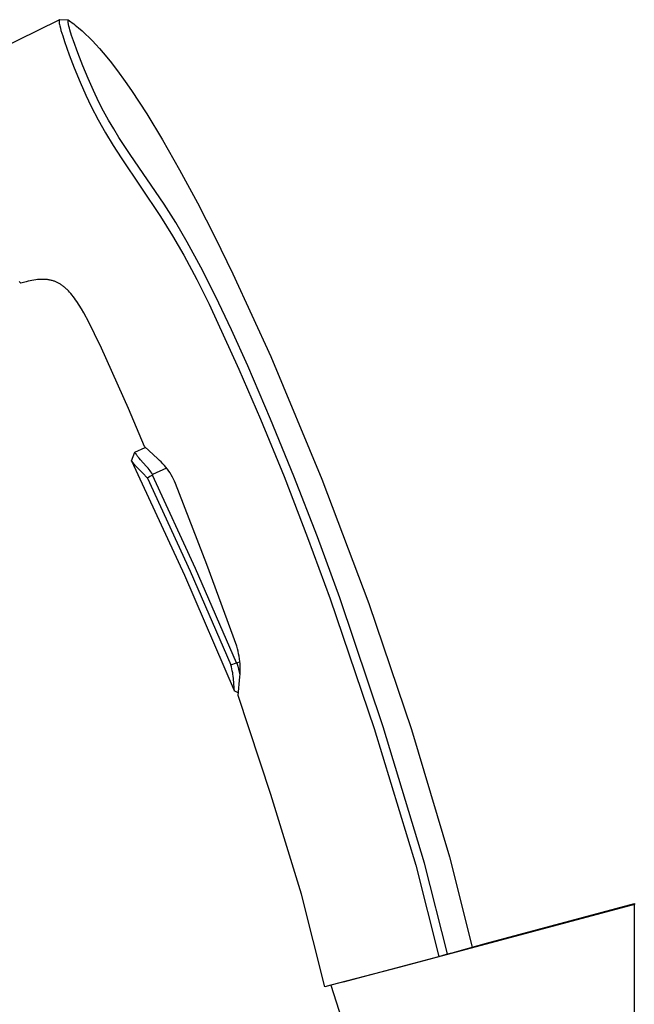
# Model space of a CAD drawing. Units: millimetres. Extents: x -362 to 229, y -341 to 395.
# Drawn here: x -192 to -92, y 236 to 395 of the extents above; entities that cross this region are included whole.
import ezdxf

# ---------------------------------------------------------------- set-up
doc = ezdxf.new("R2010")
doc.units = ezdxf.units.MM
doc.header["$MEASUREMENT"] = 0
doc.layers.add('Default', color=7, linetype='Continuous', true_color=0x000000)

msp = doc.modelspace()

# ---------------------------------------------------------------- linework, layer by layer
at = {"layer": 'Default', "color": 7, "true_color": 0xffffff}
for p, q in [((-204.53, 385.27), (-185.16, 394.78)), ((-185.19, 394.71), (-185.2, 394.71)), ((-185.2, 394.71), (-185.2, 394.7)), ((-185.2, 394.7), (-185.2, 394.7)), ((-185.2, 394.7), (-185.2, 394.69)), ((-185.2, 394.69), (-185.2, 394.68)), ((-185.2, 394.68), (-185.2, 394.67)), ((-185.2, 394.67), (-185.2, 394.65)), ((-185.2, 394.65), (-185.2, 394.63)), ((-185.2, 394.63), (-185.2, 394.61)), ((-185.2, 394.61), (-185.2, 394.59)), ((-185.2, 394.59), (-185.2, 394.56)), ((-185.2, 394.56), (-185.2, 394.52)), ((-185.2, 394.52), (-185.2, 394.49)), ((-185.2, 394.49), (-185.19, 394.44)), ((-185.18, 394.75), (-185.19, 394.75)), ((-185.19, 394.75), (-185.19, 394.74)), ((-185.19, 394.74), (-185.19, 394.74)), ((-185.19, 394.74), (-185.19, 394.74)), ((-185.19, 394.74), (-185.19, 394.73)), ((-185.19, 394.73), (-185.19, 394.73)), ((-185.19, 394.73), (-185.19, 394.72)), ((-185.19, 394.72), (-185.19, 394.71)), ((-185.19, 394.44), (-185.19, 394.39)), ((-185.19, 394.39), (-185.17, 394.3)), ((-185.17, 394.77), (-185.18, 394.77)), ((-185.18, 394.77), (-185.18, 394.76)), ((-185.18, 394.76), (-185.18, 394.76)), ((-185.18, 394.76), (-185.18, 394.76)), ((-185.18, 394.76), (-185.18, 394.76)), ((-185.18, 394.76), (-185.18, 394.76)), ((-185.18, 394.76), (-185.18, 394.75)), ((-185.18, 394.75), (-185.18, 394.75)), ((-185.18, 394.75), (-185.18, 394.75)), ((-185.16, 394.78), (-185.17, 394.78)), ((-185.17, 394.78), (-185.17, 394.78)), ((-185.17, 394.78), (-185.17, 394.78)), ((-185.17, 394.78), (-185.17, 394.78)), ((-185.17, 394.78), (-185.17, 394.78)), ((-185.17, 394.78), (-185.17, 394.77)), ((-185.17, 394.77), (-185.17, 394.77)), ((-185.17, 394.77), (-185.17, 394.77)), ((-185.17, 394.77), (-185.17, 394.77)), ((-185.17, 394.77), (-185.17, 394.77)), ((-185.17, 394.3), (-185.15, 394.17)), ((-185.15, 394.79), (-185.16, 394.79)), ((-185.16, 394.79), (-185.16, 394.79)), ((-185.16, 394.79), (-185.16, 394.78)), ((-185.16, 394.78), (-185.16, 394.78)), ((-185.16, 394.78), (-185.16, 394.78)), ((-185.16, 394.78), (-185.16, 394.78)), ((-185.16, 394.78), (-185.16, 394.78)), ((-185.16, 394.78), (-185.16, 394.78)), ((-185.16, 394.78), (-185.16, 394.78)), ((-185.16, 394.78), (-185.16, 394.78)), ((-185.16, 394.78), (-185.16, 394.78)), ((-185.14, 394.79), (-185.15, 394.79)), ((-185.15, 394.79), (-185.15, 394.79)), ((-185.15, 394.79), (-185.15, 394.79)), ((-185.15, 394.17), (-185.12, 394.04)), ((-185.13, 394.79), (-185.14, 394.79)), ((-185.14, 394.79), (-185.14, 394.79)), ((-185.14, 394.79), (-185.14, 394.79)), ((-185.14, 394.79), (-185.14, 394.79)), ((-185.14, 394.79), (-185.14, 394.79)), ((-185.14, 394.79), (-185.14, 394.79)), ((-183.67, 394.69), (-185.13, 394.79)), ((-185.13, 394.79), (-185.13, 394.79)), ((-185.13, 394.79), (-185.13, 394.79)), ((-185.13, 394.79), (-185.13, 394.79)), ((-185.12, 394.04), (-185.06, 393.78)), ((-185.06, 393.78), (-184.97, 393.42)), ((-183.73, 394.61), (-183.72, 394.62)), ((-183.73, 394.6), (-183.73, 394.61)), ((-183.73, 394.61), (-183.73, 394.61)), ((-183.73, 394.59), (-183.73, 394.6)), ((-183.73, 394.6), (-183.73, 394.6)), ((-183.73, 394.58), (-183.73, 394.59)), ((-183.73, 394.56), (-183.73, 394.58)), ((-183.73, 394.55), (-183.73, 394.56)), ((-183.73, 394.53), (-183.73, 394.55)), ((-183.73, 394.51), (-183.73, 394.53)), ((-183.73, 394.5), (-183.73, 394.51)), ((-183.73, 394.46), (-183.73, 394.5)), ((-183.73, 394.43), (-183.73, 394.46)), ((-183.72, 394.38), (-183.73, 394.43)), ((-183.72, 394.64), (-183.72, 394.65)), ((-183.72, 394.65), (-183.71, 394.65)), ((-183.72, 394.63), (-183.72, 394.64)), ((-183.72, 394.64), (-183.72, 394.64)), ((-183.72, 394.62), (-183.72, 394.63)), ((-183.72, 394.62), (-183.72, 394.62)), ((-183.72, 394.34), (-183.72, 394.38)), ((-183.7, 394.24), (-183.72, 394.34)), ((-183.71, 394.66), (-183.71, 394.67)), ((-183.71, 394.67), (-183.71, 394.67)), ((-183.71, 394.67), (-183.71, 394.67)), ((-183.71, 394.67), (-183.7, 394.67)), ((-183.71, 394.65), (-183.71, 394.66)), ((-183.71, 394.66), (-183.71, 394.66)), ((-183.71, 394.66), (-183.71, 394.66)), ((-183.71, 394.66), (-183.71, 394.66)), ((-183.71, 394.66), (-183.71, 394.66)), ((-183.71, 394.65), (-183.71, 394.65)), ((-183.7, 394.67), (-183.7, 394.68)), ((-183.7, 394.68), (-183.7, 394.68)), ((-183.7, 394.68), (-183.7, 394.68)), ((-183.7, 394.68), (-183.7, 394.68)), ((-183.7, 394.68), (-183.7, 394.68)), ((-183.7, 394.68), (-183.7, 394.68)), ((-183.7, 394.68), (-183.69, 394.68)), ((-183.7, 394.67), (-183.7, 394.67)), ((-183.7, 394.67), (-183.7, 394.67)), ((-183.7, 394.67), (-183.7, 394.67)), ((-183.68, 394.11), (-183.7, 394.24)), ((-183.69, 394.68), (-183.69, 394.69)), ((-183.69, 394.69), (-183.69, 394.69)), ((-183.69, 394.69), (-183.69, 394.69)), ((-183.69, 394.69), (-183.69, 394.69)), ((-183.69, 394.69), (-183.68, 394.69)), ((-183.69, 394.68), (-183.69, 394.68)), ((-183.69, 394.68), (-183.69, 394.68)), ((-183.69, 394.68), (-183.69, 394.68)), ((-183.69, 394.68), (-183.69, 394.68)), ((-183.69, 394.68), (-183.69, 394.68)), ((-183.69, 394.68), (-183.69, 394.68)), ((-183.69, 394.68), (-183.69, 394.68)), ((-183.69, 394.68), (-183.69, 394.68)), ((-183.69, 394.68), (-183.69, 394.68)), ((-183.68, 394.69), (-183.68, 394.69)), ((-183.68, 394.69), (-183.68, 394.69)), ((-183.68, 394.69), (-183.68, 394.69)), ((-183.68, 394.69), (-183.68, 394.69)), ((-183.68, 394.69), (-183.68, 394.69)), ((-183.68, 394.69), (-183.68, 394.69)), ((-183.68, 394.69), (-183.68, 394.69)), ((-183.68, 394.69), (-183.68, 394.69)), ((-183.68, 394.69), (-183.67, 394.69)), ((-183.66, 393.99), (-183.68, 394.11)), ((-183.67, 394.69), (-183.67, 394.69)), ((-183.67, 394.69), (-183.67, 394.69)), ((-183.67, 394.69), (-183.66, 394.69)), ((-183.66, 394.69), (-183.66, 394.69)), ((-183.66, 394.69), (-183.66, 394.69)), ((-183.66, 394.69), (-183.66, 394.69)), ((-183.66, 394.69), (-183.65, 394.69)), ((-183.6, 393.73), (-183.66, 393.99)), ((-183.65, 394.69), (-183.65, 394.69)), ((-183.65, 394.69), (-183.65, 394.69)), ((-183.65, 394.69), (-183.64, 394.69)), ((-183.64, 394.69), (-183.64, 394.69)), ((-183.64, 394.69), (-183.64, 394.68)), ((-183.64, 394.68), (-183.64, 394.68)), ((-183.64, 394.68), (-183.63, 394.68)), ((-183.63, 394.68), (-183.63, 394.68)), ((-183.63, 394.68), (-183.63, 394.68)), ((-183.63, 394.68), (-183.63, 394.68)), ((-183.63, 394.68), (-183.62, 394.68)), ((-183.62, 394.68), (-183.62, 394.68)), ((-183.62, 394.68), (-183.62, 394.67)), ((-183.62, 394.67), (-183.62, 394.67)), ((-183.62, 394.67), (-183.61, 394.67)), ((-183.61, 394.67), (-183.35, 394.49)), ((-183.52, 393.43), (-183.6, 393.73)), ((-183.35, 394.49), (-183.09, 394.31)), ((-183.09, 394.31), (-182.83, 394.12)), ((-182.83, 394.12), (-182.58, 393.92)), ((-182.58, 393.92), (-182.3, 393.7)), ((-182.3, 393.7), (-182.03, 393.48)), ((-184.97, 393.42), (-184.88, 393.07)), ((-184.88, 393.07), (-184.61, 392.2)), ((-184.61, 392.2), (-184.32, 391.29)), ((-183.43, 393.13), (-183.52, 393.43)), ((-183.18, 392.27), (-183.43, 393.13)), ((-182.88, 391.39), (-183.18, 392.27)), ((-182.03, 393.48), (-181.49, 393.01)), ((-181.49, 393.01), (-180.91, 392.48)), ((-180.91, 392.48), (-180.35, 391.93)), ((-184.32, 391.29), (-183.56, 389.15)), ((-182.19, 389.44), (-182.88, 391.39)), ((-180.35, 391.93), (-179.8, 391.38)), ((-179.8, 391.38), (-179.27, 390.81)), ((-179.27, 390.81), (-178.67, 390.15)), ((-183.56, 389.15), (-182.74, 387.01)), ((-181.38, 387.35), (-182.19, 389.44)), ((-178.67, 390.15), (-178.08, 389.47)), ((-178.08, 389.47), (-176.94, 388.08)), ((-180.51, 385.29), (-181.38, 387.35)), ((-176.94, 388.08), (-175.79, 386.57)), ((-182.74, 387.01), (-181.8, 384.74)), ((-175.79, 386.57), (-174.51, 384.82)), ((-181.8, 384.74), (-180.87, 382.64)), ((-179.66, 383.38), (-180.51, 385.29)), ((-174.51, 384.82), (-173.53, 383.4)), ((-180.87, 382.64), (-179.99, 380.78)), ((-178.76, 381.5), (-179.66, 383.38)), ((-173.53, 383.4), (-172.27, 381.52)), ((-178, 380.05), (-178.76, 381.5)), ((-172.27, 381.52), (-171.05, 379.61)), ((-179.99, 380.78), (-178.88, 378.66)), ((-177.19, 378.58), (-178, 380.05)), ((-171.05, 379.61), (-168.49, 375.4)), ((-178.88, 378.66), (-177.72, 376.58)), ((-176.38, 377.18), (-177.19, 378.58)), ((-177.72, 376.58), (-176.49, 374.53)), ((-175.53, 375.81), (-176.38, 377.18)), ((-173.72, 373.04), (-175.53, 375.81)), ((-168.49, 375.4), (-165.74, 370.57)), ((-176.49, 374.53), (-175.19, 372.52)), ((-168.24, 365.05), (-173.72, 373.04)), ((-175.19, 372.52), (-168.82, 363.07)), ((-165.74, 370.57), (-162.88, 365.26)), ((-166.37, 362.08), (-168.24, 365.05)), ((-162.88, 365.26), (-160.08, 359.78)), ((-168.82, 363.07), (-166.88, 359.95)), ((-164.52, 358.91), (-166.37, 362.08)), ((-166.88, 359.95), (-165.08, 356.84)), ((-162.33, 354.88), (-164.52, 358.91)), ((-160.08, 359.78), (-157.17, 353.84)), ((-165.08, 356.84), (-162.98, 352.93)), ((-159.97, 350.21), (-162.33, 354.88)), ((-191.52, 352.48), (-191.61, 352.58)), ((-191.43, 352.39), (-191.52, 352.48)), ((-191.34, 352.3), (-191.43, 352.39)), ((-190.92, 352.43), (-191.34, 352.31)), ((-190.5, 352.55), (-190.92, 352.43)), ((-190.19, 352.63), (-190.5, 352.55)), ((-189.88, 352.71), (-190.19, 352.63)), ((-189.56, 352.77), (-189.88, 352.71)), ((-189.24, 352.83), (-189.56, 352.77)), ((-188.96, 352.87), (-189.24, 352.83)), ((-188.67, 352.9), (-188.96, 352.87)), ((-188.38, 352.93), (-188.67, 352.9)), ((-188.24, 352.93), (-188.38, 352.93)), ((-188.09, 352.94), (-188.24, 352.93)), ((-187.96, 352.94), (-188.09, 352.94)), ((-187.83, 352.94), (-187.96, 352.94)), ((-187.71, 352.94), (-187.83, 352.94)), ((-187.58, 352.93), (-187.71, 352.94)), ((-187.45, 352.93), (-187.58, 352.93)), ((-187.32, 352.92), (-187.45, 352.93)), ((-187.19, 352.91), (-187.32, 352.92)), ((-187.07, 352.89), (-187.19, 352.91)), ((-186.94, 352.87), (-187.07, 352.89)), ((-186.81, 352.85), (-186.94, 352.87)), ((-186.68, 352.83), (-186.81, 352.85)), ((-186.55, 352.8), (-186.68, 352.83)), ((-186.42, 352.77), (-186.55, 352.8)), ((-186.3, 352.74), (-186.42, 352.77)), ((-186.17, 352.7), (-186.3, 352.74)), ((-186.05, 352.66), (-186.17, 352.7)), ((-185.94, 352.62), (-186.05, 352.66)), ((-185.83, 352.58), (-185.94, 352.62)), ((-185.72, 352.53), (-185.83, 352.58)), ((-185.61, 352.49), (-185.72, 352.53)), ((-185.5, 352.44), (-185.61, 352.49)), ((-185.39, 352.39), (-185.5, 352.44)), ((-185.29, 352.33), (-185.39, 352.39)), ((-185.18, 352.27), (-185.29, 352.33)), ((-162.98, 352.93), (-161, 348.96)), ((-157.17, 353.84), (-151.05, 340.53)), ((-191.34, 352.31), (-191.34, 352.3)), ((-185.07, 352.21), (-185.18, 352.27)), ((-184.95, 352.14), (-185.07, 352.21)), ((-184.84, 352.07), (-184.95, 352.14)), ((-184.73, 351.99), (-184.84, 352.07)), ((-184.62, 351.91), (-184.73, 351.99)), ((-184.51, 351.83), (-184.62, 351.91)), ((-184.41, 351.75), (-184.51, 351.83)), ((-184.3, 351.67), (-184.41, 351.75)), ((-184.19, 351.57), (-184.3, 351.67)), ((-184.09, 351.48), (-184.19, 351.57)), ((-183.98, 351.38), (-184.09, 351.48)), ((-183.88, 351.29), (-183.98, 351.38)), ((-183.68, 351.09), (-183.88, 351.29)), ((-183.49, 350.88), (-183.68, 351.09)), ((-183.29, 350.65), (-183.49, 350.88)), ((-183.09, 350.41), (-183.29, 350.65)), ((-182.9, 350.16), (-183.09, 350.41)), ((-182.71, 349.92), (-182.9, 350.16)), ((-182.52, 349.64), (-182.71, 349.92)), ((-182.33, 349.37), (-182.52, 349.64)), ((-181.96, 348.8), (-182.33, 349.37)), ((-157.39, 344.81), (-159.97, 350.21)), ((-181.58, 348.18), (-181.96, 348.8)), ((-181.22, 347.55), (-181.58, 348.18)), ((-161, 348.96), (-156.17, 338.47)), ((-180.4, 346.02), (-181.22, 347.55)), ((-179.46, 344.17), (-180.4, 346.02)), ((-154.76, 339.01), (-157.39, 344.81)), ((-178.36, 341.85), (-179.46, 344.17)), ((-174.01, 332.1), (-178.36, 341.85)), ((-151.05, 340.53), (-142.79, 320.75)), ((-156.17, 338.47), (-152.69, 330.43)), ((-151.06, 330.43), (-154.76, 339.01)), ((-171.43, 325.99), (-174.01, 332.1)), ((-152.69, 330.43), (-148.9, 321.15)), ((-147.29, 321.2), (-151.06, 330.43)), ((-172.96, 325.11), (-171.3, 325.83)), ((-169.26, 324.02), (-171.43, 325.99)), ((-173.48, 323.69), (-172.96, 325.1)), ((-172.9, 325), (-172.96, 325.11)), ((-172.85, 324.89), (-172.9, 325)), ((-172.78, 324.79), (-172.85, 324.89)), ((-172.72, 324.68), (-172.78, 324.79)), ((-172.65, 324.58), (-172.72, 324.68)), ((-172.58, 324.48), (-172.65, 324.58)), ((-172.51, 324.39), (-172.58, 324.48)), ((-172.43, 324.29), (-172.51, 324.39)), ((-172.35, 324.2), (-172.43, 324.29)), ((-172.27, 324.11), (-172.35, 324.2)), ((-172.07, 323.86), (-172.27, 324.11)), ((-171.13, 322.84), (-172.07, 323.86)), ((-168.98, 323.76), (-169.26, 324.02)), ((-168.71, 323.5), (-168.98, 323.76)), ((-173.48, 323.7), (-173.48, 323.69)), ((-173.48, 323.68), (-173.48, 323.69)), ((-173.48, 323.69), (-173.48, 323.69)), ((-173.48, 323.69), (-173.48, 323.69)), ((-173.48, 323.67), (-173.48, 323.68)), ((-173.48, 323.68), (-173.48, 323.68)), ((-173.48, 323.68), (-173.48, 323.68)), ((-173.48, 323.66), (-173.48, 323.67)), ((-173.48, 323.67), (-173.48, 323.67)), ((-173.48, 323.67), (-173.48, 323.67)), ((-173.48, 323.67), (-173.48, 323.67)), ((-173.48, 323.65), (-173.48, 323.66)), ((-173.48, 323.66), (-173.48, 323.66)), ((-173.48, 323.66), (-173.48, 323.66)), ((-173.48, 323.66), (-173.48, 323.66)), ((-173.47, 323.64), (-173.48, 323.65)), ((-173.48, 323.65), (-173.48, 323.65)), ((-173.48, 323.65), (-173.48, 323.65)), ((-173.48, 323.65), (-173.48, 323.65)), ((-172.85, 322.86), (-173.47, 323.64)), ((-173.47, 323.64), (-173.47, 323.64)), ((-173.47, 323.64), (-173.47, 323.64)), ((-173.47, 323.64), (-173.47, 323.64)), ((-164.92, 305.22), (-173.47, 323.63)), ((-172.66, 322.65), (-172.85, 322.86)), ((-171.73, 321.73), (-172.66, 322.65)), ((-170.97, 322.66), (-171.13, 322.84)), ((-170.81, 322.48), (-170.97, 322.66)), ((-170.66, 322.29), (-170.81, 322.48)), ((-170.52, 322.1), (-170.66, 322.29)), ((-167.84, 322.49), (-170.13, 321.49)), ((-168.45, 323.22), (-168.71, 323.5)), ((-168.2, 322.94), (-168.45, 323.22)), ((-167.96, 322.65), (-168.2, 322.94)), ((-167.72, 322.35), (-167.96, 322.65)), ((-167.5, 322.04), (-167.72, 322.35)), ((-170.94, 320.89), (-171.73, 321.73)), ((-170.53, 321.15), (-170.94, 320.89)), ((-170.94, 320.89), (-164.04, 305.92)), ((-170.12, 321.4), (-170.53, 321.15)), ((-170.38, 321.9), (-170.52, 322.1)), ((-170.25, 321.7), (-170.38, 321.9)), ((-170.13, 321.49), (-170.25, 321.7)), ((-170.13, 321.49), (-170.12, 321.4)), ((-163.17, 306.33), (-170.12, 321.4)), ((-167.29, 321.73), (-167.5, 322.04)), ((-167.09, 321.41), (-167.29, 321.73)), ((-166.9, 321.08), (-167.09, 321.41)), ((-166.72, 320.75), (-166.9, 321.08)), ((-166.55, 320.41), (-166.72, 320.75)), ((-148.9, 321.15), (-145.1, 311.33)), ((-143.52, 311.43), (-147.29, 321.2)), ((-142.79, 320.75), (-135.23, 300.7)), ((-166.4, 320.06), (-166.55, 320.41)), ((-161.34, 306.98), (-166.4, 320.06)), ((-145.1, 311.33), (-141.47, 301.44)), ((-139.92, 301.59), (-143.52, 311.43)), ((-156.55, 291.12), (-163.17, 306.33)), ((-156.53, 293.81), (-161.34, 306.98)), ((-156.88, 286.59), (-164.92, 305.22)), ((-164.04, 305.92), (-157.46, 290.8)), ((-132.89, 280.8), (-139.92, 301.59)), ((-141.47, 301.44), (-134.36, 280.55)), ((-135.23, 300.7), (-128.35, 280.4)), ((-156.41, 293.41), (-156.53, 293.81)), ((-156.31, 293.01), (-156.41, 293.41)), ((-156.22, 292.6), (-156.31, 293.01)), ((-156.14, 292.2), (-156.22, 292.6)), ((-156.07, 291.79), (-156.14, 292.2)), ((-157.46, 290.8), (-156.55, 291.12)), ((-157.38, 290.49), (-157.46, 290.8)), ((-157.31, 290.18), (-157.38, 290.49)), ((-156.55, 291.12), (-156.52, 291.07)), ((-156.02, 291.29), (-156.52, 291.07)), ((-156.52, 291.07), (-156.37, 290.6)), ((-156.37, 290.6), (-156.24, 290.13)), ((-156.02, 291.37), (-156.07, 291.79)), ((-155.99, 290.96), (-156.02, 291.37)), ((-155.97, 290.54), (-155.99, 290.96)), ((-155.96, 290.13), (-155.97, 290.54)), ((-157.24, 289.85), (-157.31, 290.18)), ((-157.18, 289.53), (-157.24, 289.85)), ((-157.14, 289.27), (-157.18, 289.53)), ((-157.11, 289.02), (-157.14, 289.27)), ((-157.06, 288.55), (-157.11, 289.02)), ((-156.3, 285.86), (-156.03, 288.88)), ((-156.24, 290.13), (-156.12, 289.65)), ((-156.12, 289.65), (-156.01, 289.17)), ((-156.03, 288.88), (-155.99, 289.3)), ((-155.99, 289.3), (-155.97, 289.71)), ((-155.97, 289.71), (-155.96, 290.13)), ((-156.95, 287.11), (-157.06, 288.55)), ((-156.93, 286.88), (-156.95, 287.11)), ((-156.92, 286.79), (-156.93, 286.88)), ((-156.91, 286.75), (-156.92, 286.79)), ((-156.91, 286.71), (-156.91, 286.75)), ((-156.9, 286.67), (-156.91, 286.71)), ((-156.89, 286.66), (-156.9, 286.67)), ((-156.89, 286.64), (-156.89, 286.66)), ((-156.89, 286.63), (-156.89, 286.64)), ((-156.88, 286.61), (-156.89, 286.63)), ((-156.88, 286.6), (-156.88, 286.61)), ((-156.88, 286.59), (-156.88, 286.6)), ((-156.87, 286.59), (-156.88, 286.59)), ((-156.87, 286.58), (-156.87, 286.59)), ((-156.87, 286.57), (-156.87, 286.58)), ((-156.87, 286.58), (-156.87, 286.58)), ((-156.86, 286.56), (-156.87, 286.57)), ((-156.87, 286.57), (-156.87, 286.57)), ((-156.86, 286.55), (-156.86, 286.56)), ((-156.86, 286.56), (-156.86, 286.56)), ((-156.86, 286.56), (-156.86, 286.56)), ((-156.86, 286.56), (-156.86, 286.56)), ((-156.86, 286.56), (-156.86, 286.56)), ((-156.86, 286.56), (-156.86, 286.56)), ((-156.85, 286.55), (-156.86, 286.55)), ((-156.86, 286.55), (-156.86, 286.55)), ((-156.86, 286.55), (-156.86, 286.55)), ((-156.85, 286.54), (-156.85, 286.55)), ((-156.85, 286.55), (-156.85, 286.55)), ((-156.85, 286.55), (-156.85, 286.55)), ((-156.85, 286.55), (-156.85, 286.55)), ((-156.85, 286.55), (-156.85, 286.55)), ((-156.85, 286.55), (-156.85, 286.55)), ((-156.85, 286.55), (-156.85, 286.55)), ((-156.85, 286.55), (-156.85, 286.55)), ((-156.85, 286.55), (-156.85, 286.55)), ((-156.84, 286.54), (-156.85, 286.54)), ((-156.85, 286.54), (-156.85, 286.54)), ((-156.85, 286.54), (-156.85, 286.54)), ((-156.85, 286.54), (-156.85, 286.54)), ((-156.85, 286.54), (-156.85, 286.54)), ((-156.85, 286.54), (-156.85, 286.54)), ((-156.85, 286.54), (-156.85, 286.54)), ((-156.85, 286.54), (-156.85, 286.54)), ((-156.85, 286.54), (-156.85, 286.54)), ((-156.3, 286.32), (-156.84, 286.54)), ((-156.84, 286.54), (-156.84, 286.54)), ((-156.84, 286.54), (-156.84, 286.54)), ((-156.84, 286.54), (-156.84, 286.54)), ((-151.02, 269.91), (-156.3, 285.86)), ((-134.36, 280.55), (-127.61, 258.5)), ((-126.21, 258.85), (-132.89, 280.8)), ((-128.35, 280.4), (-122.19, 259.87)), ((-146.09, 253.84), (-151.02, 269.91)), ((-122.52, 244.2), (-126.21, 258.85)), ((-122.19, 259.87), (-122.21, 259.86)), ((-122.19, 259.87), (-118.52, 245.32)), ((-122.19, 259.87), (-122.19, 259.87)), ((-122.19, 259.87), (-122.19, 259.87)), ((-122.19, 259.87), (-122.19, 259.87)), ((-122.19, 259.87), (-122.19, 259.87)), ((-122.19, 259.87), (-122.19, 259.87)), ((-122.19, 259.87), (-122.19, 259.87)), ((-127.61, 258.5), (-123.9, 243.82)), ((-142.32, 238.91), (-146.09, 253.84)), ((-116.22, 245.96), (-92.38, 252.35)), ((-92.38, 252.35), (-92.38, 252.18)), ((-92.38, 252.18), (-130.36, 242.03)), ((-92.38, 199.54), (-92.38, 252.18)), ((-122.52, 244.2), (-121.38, 244.52)), ((-121.38, 244.52), (-119.32, 245.09)), ((-119.32, 245.09), (-118.52, 245.32)), ((-118.52, 245.32), (-116.22, 245.96)), ((-139.29, 239.72), (-123.9, 243.82)), ((-123.9, 243.82), (-122.52, 244.2)), ((-130.36, 242.03), (-141.33, 239.17)), ((-141.33, 239.16), (-142.32, 238.91)), ((-141.33, 239.17), (-125.71, 190.7))]:
    msp.add_line(p, q, dxfattribs=at)

doc.saveas('drawing.dxf')
